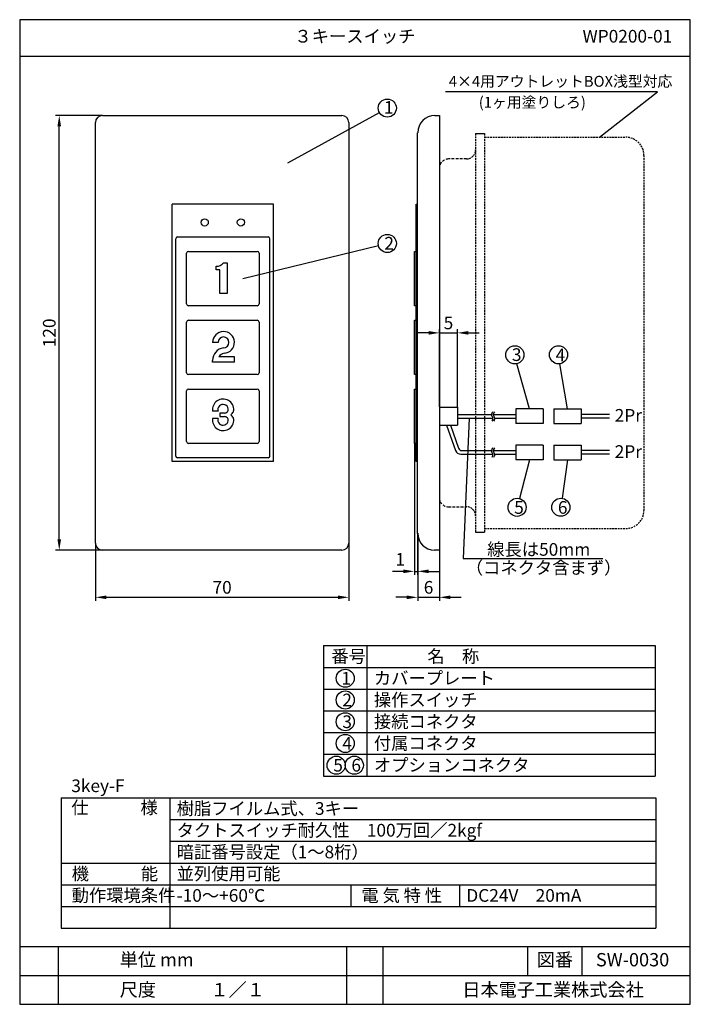
# Model space of a CAD drawing. Extents: x 4 to 189, y 8 to 280.
import ezdxf

# ---------------------------------------------------------------- set-up
doc = ezdxf.new("R2010")
doc.units = 0
doc.header["$MEASUREMENT"] = 0
doc.linetypes.add('DASHED', pattern=[0.75, 0.5, -0.25])
doc.layers.get('0').update_dxf_attribs({"linetype": 'CONTINUOUS'})
doc.layers.get('DEFPOINTS').update_dxf_attribs({"linetype": 'CONTINUOUS'})
doc.layers.add('1', color=7, linetype='CONTINUOUS')
doc.layers.add('SUNPO', color=7, linetype='CONTINUOUS')
doc.styles.add('BIGFONT', font='MS PMincho.ttf')
doc.styles.get("Standard").update_dxf_attribs({"font": 'txt.shx', "width": 0.5, "bigfont": 'bigfont.shx'})
doc.dimstyles.get("Standard").update_dxf_attribs({"dimtxt": 3.5, "dimasz": 3, "dimexe": 1, "dimexo": 0.0625, "dimgap": 1, "dimtad": 1, "dimdec": 4, "dimzin": 0, "dimdsep": 46, "dimtxsty": 'BIGFONT', "dimcen": 0.09, "dimadec": 0, "dimazin": 0, "dimtfac": 1, "dimtdec": 4, "dimtmove": 2, "dimatfit": 3, "dimfxl": 1, "dimtolj": 1, "dimtzin": 0, "dimarcsym": 0})

# ---------------------------------------------------------------- blocks, each defined once
blk = doc.blocks.new('*D7')
at = {"layer": 'DEFPOINTS', "color": 0, "linetype": 'Continuous'}
for p in [(25.125, 135.525), (95.1, 135.55), (95.1, 120.625)]:
    blk.add_point(p, dxfattribs=at)
at = {"layer": 'SUNPO', "color": 0, "linetype": 'Continuous', "lineweight": -2}
for p, q in [((25.125, 135.4625), (25.125, 119.625)), ((95.1, 135.4875), (95.1, 119.625)), ((28.125, 120.625), (92.1, 120.625))]:
    blk.add_line(p, q, dxfattribs=at)
at = {"layer": 'SUNPO', "color": 0, "linetype": 'Continuous'}
for points in [[(28.125, 121.125), (28.125, 120.125), (25.125, 120.625)], [(92.1, 121.125), (92.1, 120.125), (95.1, 120.625)]]:
    blk.add_solid(points, dxfattribs=at)
at = {"layer": 'SUNPO', "color": 0, "linetype": 'Continuous', "insert": (60.1125, 123.375), "char_height": 3.5, "attachment_point": 5, "style": 'BIGFONT'}
blk.add_mtext('\\A1;70', dxfattribs=at)
blk = doc.blocks.new('*D8')
at = {"layer": 'DEFPOINTS', "color": 0, "linetype": 'Continuous'}
for p in [(15.125, 253.625), (27.025, 253.625), (27.025, 133.625)]:
    blk.add_point(p, dxfattribs=at)
at = {"layer": 'SUNPO', "color": 0, "linetype": 'Continuous', "lineweight": -2}
for p, q in [((26.9625, 253.625), (14.125, 253.625)), ((15.125, 136.625), (15.125, 250.625)), ((26.9625, 133.625), (14.125, 133.625))]:
    blk.add_line(p, q, dxfattribs=at)
at = {"layer": 'SUNPO', "color": 0, "linetype": 'Continuous'}
for points in [[(14.625, 250.625), (15.625, 250.625), (15.125, 253.625)], [(14.625, 136.625), (15.625, 136.625), (15.125, 133.625)]]:
    blk.add_solid(points, dxfattribs=at)
at = {"layer": 'SUNPO', "color": 0, "linetype": 'Continuous', "insert": (12.375, 193.625), "char_height": 3.5, "attachment_point": 5, "rotation": 90, "style": 'BIGFONT'}
blk.add_mtext('\\A1;120', dxfattribs=at)
blk = doc.blocks.new('*D9')
at = {"color": 0, "linetype": 'Continuous', "lineweight": -2}
for p, q in [((114.125, 138.2375), (114.125, 119.625)), ((120.125, 133.5625), (120.125, 119.625)), ((111.125, 120.625), (108.125, 120.625)), ((114.125, 120.625), (120.125, 120.625)), ((123.125, 120.625), (126.125, 120.625))]:
    blk.add_line(p, q, dxfattribs=at)
at = {"color": 0, "linetype": 'Continuous'}
for points in [[(111.125, 121.125), (111.125, 120.125), (114.125, 120.625)], [(123.125, 121.125), (123.125, 120.125), (120.125, 120.625)]]:
    blk.add_solid(points, dxfattribs=at)
at = {"layer": 'DEFPOINTS', "color": 0, "linetype": 'Continuous'}
for p in [(114.125, 138.3), (120.125, 133.625), (120.125, 120.625)]:
    blk.add_point(p, dxfattribs=at)
at = {"color": 0, "linetype": 'Continuous', "insert": (117.125, 123.375), "char_height": 3.5, "attachment_point": 5, "style": 'BIGFONT'}
blk.add_mtext('\\A1;6', dxfattribs=at)
blk = doc.blocks.new('*D10')
at = {"color": 0, "linetype": 'Continuous', "lineweight": -2}
for p, q in [((113.2, 163.06), (113.2, 126.79)), ((114.12, 138.21), (114.12, 126.79)), ((110.2, 127.79), (107.2, 127.79)), ((113.2, 127.79), (114.12, 127.79)), ((117.12, 127.79), (120.12, 127.79))]:
    blk.add_line(p, q, dxfattribs=at)
at = {"color": 0, "linetype": 'Continuous'}
for points in [[(110.2, 128.29), (110.2, 127.29), (113.2, 127.79)], [(117.12, 128.29), (117.12, 127.29), (114.12, 127.79)]]:
    blk.add_solid(points, dxfattribs=at)
at = {"layer": 'DEFPOINTS', "color": 0, "linetype": 'Continuous'}
for p in [(113.2, 163.12), (114.12, 138.27), (114.12, 127.79)]:
    blk.add_point(p, dxfattribs=at)
at = {"color": 0, "linetype": 'Continuous', "insert": (109.31, 131.1), "char_height": 3.5, "attachment_point": 5, "style": 'BIGFONT'}
blk.add_mtext('\\A1;1', dxfattribs=at)
blk = doc.blocks.new('waku')
for p, q in [((189.375, 280.075), (4.15, 280.075)), ((4.15, 280.075), (4.15, 8.275)), ((189.375, 8.275), (189.375, 280.075)), ((4.15, 8.275), (189.375, 8.275))]:
    blk.add_line(p, q)
blk = doc.blocks.new('*D6')
at = {"color": 0, "linetype": 'Continuous', "lineweight": -2}
for p, q in [((117.125, 193.625), (114.125, 193.625)), ((120.125, 173.1875), (120.125, 194.625)), ((120.125, 193.625), (125.125, 193.625)), ((125.125, 173.1875), (125.125, 194.625)), ((128.125, 193.625), (131.125, 193.625))]:
    blk.add_line(p, q, dxfattribs=at)
at = {"color": 0, "linetype": 'Continuous'}
for points in [[(117.125, 194.125), (117.125, 193.125), (120.125, 193.625)], [(128.125, 194.125), (128.125, 193.125), (125.125, 193.625)]]:
    blk.add_solid(points, dxfattribs=at)
at = {"layer": 'DEFPOINTS', "color": 0, "linetype": 'Continuous'}
for p in [(125.125, 193.625), (120.125, 173.125), (125.125, 173.125)]:
    blk.add_point(p, dxfattribs=at)
at = {"color": 0, "linetype": 'Continuous', "insert": (122.625, 196.375), "char_height": 3.5, "attachment_point": 5}
blk.add_mtext('\\A1;5', dxfattribs=at)

msp = doc.modelspace()

# ---------------------------------------------------------------- linework, layer by layer
for p, q in [((4.2, 270.02), (189.43, 270.02)), ((27.07, 253.62), (93.18, 253.62)), ((118.88, 253.62), (120.12, 253.62)), ((120.12, 253.62), (120.12, 133.62)), ((25.12, 135.57), (25.12, 251.67)), ((95.12, 251.67), (95.12, 135.57)), ((114.12, 138.27), (114.12, 248.87)), ((113.7, 158.12), (113.7, 229.12)), ((113.7, 229.12), (114.12, 229.12)), ((113.2, 216.12), (113.7, 216.12)), ((113.2, 201.12), (113.2, 216.12)), ((113.7, 201.12), (113.2, 201.12)), ((113.2, 197.12), (113.7, 197.12)), ((113.2, 182.12), (113.2, 197.12)), ((113.7, 182.12), (113.2, 182.12)), ((113.2, 178.12), (113.7, 178.12)), ((113.2, 163.12), (113.2, 178.12)), ((125.12, 173.12), (125.12, 168.12)), ((141.27, 172.62), (141.27, 168.62)), ((148.77, 172.62), (148.77, 168.62)), ((151.77, 172.62), (151.77, 168.62)), ((159.27, 172.62), (159.27, 168.62)), ((113.7, 163.12), (113.2, 163.12)), ((141.27, 162.62), (141.27, 158.62)), ((148.77, 162.62), (148.77, 158.62)), ((151.77, 162.62), (151.77, 158.62)), ((159.27, 162.62), (159.27, 158.62)), ((114.12, 158.12), (113.7, 158.12)), ((93.18, 133.62), (27.07, 133.62)), ((120.12, 133.62), (118.78, 133.62)), ((88.12, 107.28), (88.12, 71.28)), ((88.12, 107.28), (179.75, 107.28)), ((100.12, 107.28), (100.12, 71.28)), ((179.75, 107.28), (179.75, 71.28)), ((88.12, 101.28), (179.75, 101.28)), ((88.12, 95.27), (179.75, 95.27)), ((88.12, 89.28), (179.75, 89.28)), ((88.12, 83.28), (179.75, 83.28)), ((88.12, 77.28), (179.75, 77.28)), ((88.12, 71.28), (179.75, 71.28)), ((15.65, 65.27), (15.65, 29.27)), ((15.65, 65.27), (179.9, 65.27)), ((45.65, 65.27), (45.65, 29.27)), ((179.9, 65.27), (179.9, 29.27)), ((45.65, 59.27), (179.9, 59.27)), ((45.65, 53.27), (179.9, 53.27)), ((15.65, 47.27), (179.9, 47.27)), ((15.65, 41.27), (179.9, 41.27)), ((95.65, 41.27), (95.65, 35.27)), ((125.65, 41.27), (125.65, 35.27)), ((15.65, 35.27), (179.9, 35.27)), ((15.65, 29.27), (179.9, 29.27)), ((4.2, 24.27), (189.43, 24.27)), ((4.97, 24.27), (189.43, 24.27)), ((14.82, 24.27), (14.82, 8.27)), ((94.45, 24.27), (94.45, 8.27)), ((104.47, 24.27), (104.47, 8.27)), ((144.47, 24.27), (144.47, 16.27)), ((159.5, 24.27), (159.5, 16.27)), ((4.2, 16.27), (189.43, 16.27))]:
    msp.add_line(p, q)
at = {"linetype": 'Continuous'}
for p, q in [((78.3, 240.52), (103.55, 254.46)), ((130.12, 248.62), (132.62, 248.62)), ((65.82, 208.62), (103.31, 217.71)), ((60.5, 213), (61.5, 213)), ((61.5, 213), (61.5, 204.5)), ((58.5, 211), (58.5, 212)), ((59.5, 211), (58.5, 211)), ((59.5, 204.5), (59.5, 211)), ((61.5, 204.5), (59.5, 204.5)), ((59, 191), (57.5, 191)), ((57.5, 185.5), (57.5, 186)), ((63.5, 185.5), (57.5, 185.5)), ((63.5, 187), (59.25, 187)), ((63.5, 185.5), (63.5, 187)), ((145.02, 172.62), (141.52, 185.12)), ((155.52, 172.62), (153.38, 185.1)), ((59, 172), (57.5, 172)), ((59.5, 171.5), (59.5, 170.5)), ((60.81, 171.5), (59.5, 171.5)), ((120.12, 173.12), (125.12, 173.12)), ((134.82, 171.87), (134.57, 171.43)), ((135.32, 171.87), (135.07, 171.43)), ((148.77, 172.62), (141.27, 172.62)), ((151.77, 172.62), (159.27, 172.62)), ((59, 170), (57.5, 170)), ((59.5, 170.5), (60.81, 170.5)), ((125.12, 171.12), (134.48, 171.12)), ((125.12, 170.12), (134.9, 170.12)), ((134.79, 169.57), (134.59, 169.26)), ((134.63, 170.62), (134.77, 170.43)), ((134.98, 171.12), (141.27, 171.12)), ((135.29, 169.57), (135.09, 169.26)), ((135.13, 170.62), (135.27, 170.43)), ((135.4, 170.12), (141.27, 170.12)), ((148.77, 168.62), (141.27, 168.62)), ((151.77, 168.62), (159.27, 168.62)), ((167.08, 171.12), (159.27, 171.12)), ((167.08, 170.12), (159.27, 170.12)), ((120.12, 168.12), (125.12, 168.12)), ((122.09, 168.12), (124.6, 161.12)), ((123.16, 168.12), (125.42, 161.79)), ((126.36, 161.12), (134.48, 161.12)), ((134.82, 161.87), (134.57, 161.43)), ((134.63, 160.62), (134.77, 160.43)), ((134.98, 161.12), (141.27, 161.12)), ((135.32, 161.87), (135.07, 161.43)), ((135.13, 160.62), (135.27, 160.43)), ((148.77, 162.62), (141.27, 162.62)), ((151.77, 162.62), (159.27, 162.62)), ((167.08, 161.12), (159.27, 161.12)), ((126.01, 160.12), (134.9, 160.12)), ((134.79, 159.57), (134.59, 159.26)), ((135.29, 159.57), (135.09, 159.26)), ((135.4, 160.12), (141.27, 160.12)), ((148.77, 158.62), (141.27, 158.62)), ((145.02, 158.62), (142.22, 147.89)), ((151.77, 158.62), (159.27, 158.62)), ((155.52, 158.62), (154.05, 147.96)), ((167.08, 160.12), (159.27, 160.12)), ((130.12, 138.62), (132.62, 138.62))]:
    msp.add_line(p, q, dxfattribs=at)
at = {"linetype": 'DASHED'}
for p, q in [((130.12, 248.62), (130.12, 138.62)), ((132.62, 248.62), (132.62, 138.62)), ((132.62, 247.62), (171.62, 247.62)), ((176.62, 242.62), (176.62, 144.62)), ((120.12, 239.12), (120.12, 148.12)), ((132.62, 139.62), (171.62, 139.62))]:
    msp.add_line(p, q, dxfattribs=at)
at = {"linetype": 'DASHED', "ltscale": 1.5}
for p, q in [((127.62, 241.62), (122.62, 241.62)), ((122.62, 145.62), (127.62, 145.62))]:
    msp.add_line(p, q, dxfattribs=at)
for points in [[(164.35, 247.62, 0), (180.35, 260.18, 0), (121.78, 260.18, 0)], [(128.3, 170.12, 0), (126.68, 131.33, 0), (165.23, 131.33, 0)]]:
    msp.add_polyline3d(points)
at = {"linetype": 'Continuous'}
for centre, radius in [((105.74, 255.67), 2.5), ((55.3, 224.12), 1), ((65.3, 224.12), 1), ((105.74, 218.3), 2.5), ((140.96, 187.56), 2.5), ((153.02, 187.57), 2.5), ((141.59, 145.47), 2.5), ((153.66, 145.49), 2.5), ((94.12, 98.28), 2.5), ((94.12, 92.28), 2.5), ((94.12, 86.28), 2.5), ((94.12, 80.28), 2.5), ((91.62, 74.28), 2.5), ((96.62, 74.28), 2.5)]:
    msp.add_circle(centre, radius, dxfattribs=at)
for centre, radius, start, end in [((27.07, 251.67), 1.95, 90, 180), ((93.15, 251.67), 1.95, 0, 90), ((118.88, 248.87), 4.75, 90, 180), ((118.78, 138.3), 4.65, 180, 270), ((27.07, 135.6), 1.95, 180, 270), ((93.15, 135.6), 1.95, 270, 0)]:
    msp.add_arc(centre, radius, start, end)
at = {"linetype": 'DASHED'}
for centre, radius, start, end in [((171.62, 242.62), 5, 0, 90), ((127.62, 244.13), 2.5, 270, 0), ((127.62, 143.13), 2.5, 0, 90), ((171.62, 144.62), 5, 270, 0)]:
    msp.add_arc(centre, radius, start, end, dxfattribs=at)
at = {"linetype": 'DASHED', "ltscale": 1.5}
for centre, start, end in [((122.62, 239.12), 90, 180), ((122.62, 148.12), 180, 270)]:
    msp.add_arc(centre, 2.5, start, end, dxfattribs=at)
at = {"linetype": 'Continuous'}
for centre, radius, start, end in [((58.5, 214.5), 2.5, 270, 323.1301), ((60.5, 191), 3, 273.2975, 180), ((60.5, 191), 1.5, 270, 180), ((60.96, 186.07), 3.46, 97.6625, 181.1349), ((61.12, 185.86), 2.2, 101.885, 148.5935), ((60.4, 172.42), 2.93, 356.483, 188.3255), ((60.37, 172.43), 1.44, 8.7404, 197.5244), ((60.81, 172.5), 1, 270, 8.7404), ((61, 173), 2.5, 306.8699, 332.4424), ((62.33, 172.31), 1, 332.4424, 356.483), ((135.23, 171.07), 0.75, 150.8699, 216.8699), ((135.73, 171.07), 0.75, 150.8699, 216.8699), ((60.4, 169.58), 2.93, 171.6745, 3.517), ((60.37, 169.57), 1.44, 162.4756, 351.2596), ((60.81, 169.5), 1, 351.2596, 90), ((61, 169), 2.5, 27.5576, 53.1301), ((62.33, 169.69), 1, 3.517, 27.5576), ((134.17, 169.98), 0.75, 326.3099, 36.8699), ((134.67, 169.98), 0.75, 326.3099, 36.8699), ((126.01, 161.62), 1.5, 199.6538, 270), ((126.36, 162.12), 1, 199.6538, 270), ((135.23, 161.07), 0.75, 150.8699, 216.8699), ((134.17, 159.98), 0.75, 326.3099, 36.8699), ((135.73, 161.07), 0.75, 150.8699, 216.8699), ((134.67, 159.98), 0.75, 326.3099, 36.8699)]:
    msp.add_arc(centre, radius, start, end, dxfattribs=at)
at = {"layer": '1'}
for p, q in [((46.3, 158.12), (46.3, 229.12)), ((74.3, 229.12), (46.3, 229.12)), ((74.3, 158.12), (74.3, 229.12)), ((47.3, 159.62), (47.3, 219.62)), ((47.8, 220.12), (72.8, 220.12)), ((73.3, 159.62), (73.3, 219.62)), ((50.3, 201.62), (50.3, 215.62)), ((50.8, 216.12), (69.8, 216.12)), ((70.3, 215.62), (70.3, 201.62)), ((69.8, 201.12), (50.8, 201.12)), ((50.3, 182.62), (50.3, 196.62)), ((50.8, 197.12), (69.8, 197.12)), ((70.3, 196.62), (70.3, 182.62)), ((69.8, 182.12), (50.8, 182.12)), ((50.3, 163.62), (50.3, 177.62)), ((50.8, 178.12), (69.8, 178.12)), ((70.3, 177.62), (70.3, 163.62)), ((69.8, 163.12), (50.8, 163.12)), ((74.3, 158.12), (46.3, 158.12)), ((72.8, 159.12), (47.8, 159.12))]:
    msp.add_line(p, q, dxfattribs=at)
for centre, start, end in [((47.8, 219.62), 90, 180), ((72.8, 219.62), 0, 90), ((50.8, 215.62), 90, 180), ((69.8, 215.62), 0, 90), ((50.8, 201.62), 180, 270), ((69.8, 201.62), 270, 0), ((50.8, 196.62), 90, 180), ((69.8, 196.62), 0, 90), ((50.8, 182.62), 180, 270), ((69.8, 182.62), 270, 0), ((50.8, 177.62), 90, 180), ((69.8, 177.62), 0, 90), ((50.8, 163.62), 180, 270), ((69.8, 163.62), 270, 0), ((47.8, 159.62), 180, 270), ((72.8, 159.62), 270, 0)]:
    msp.add_arc(centre, 0.5, start, end, dxfattribs=at)

# ---------------------------------------------------------------- block references
at = {"linetype": 'Continuous'}
msp.add_blockref('waku', (0.05, 0), dxfattribs=at)

# ---------------------------------------------------------------- texts
at = {"style": 'BIGFONT'}
for s, height, p in [('4×4用アウトレットBOX浅型対応', 3, (122.73, 261.57)), ('(1ヶ用塗りしろ)', 3, (130.99, 255.78)), ('1', 3.5, (104.8, 254.1)), ('2', 3.5, (104.93, 216.61)), ('3', 3.5, (140.15, 185.86)), ('4', 3.5, (152.22, 185.77)), ('2Pr', 3.5, (168.55, 169.1)), ('2Pr', 3.5, (168.55, 159.1)), ('5', 3.5, (140.78, 143.67)), ('6', 3.5, (152.85, 143.69)), ('線長は50mm', 3.5, (133.33, 132.1)), ('（コネクタ含まず）', 3.5, (127.41, 127.04)), ('番号', 3.5, (90.28, 102.58)), ('\u3000名\u3000称', 3.5, (112.03, 102.58)), ('1', 3.5, (93.05, 96.53)), ('カバープレート', 3.5, (102.03, 96.57)), ('2', 3.5, (93.32, 90.53)), ('操作スイッチ', 3.5, (102.03, 90.58)), ('3', 3.5, (93.32, 84.53)), ('接続コネクタ', 3.5, (102.03, 84.58)), ('4', 3.5, (93.32, 78.53)), ('付属コネクタ', 3.5, (102.03, 78.58)), ('オプションコネクタ', 3.5, (102.03, 72.58)), ('5', 3.5, (90.82, 72.53)), ('6', 3.5, (95.82, 72.53)), ('3key-F', 3.5, (18.46, 66.85)), ('仕\u3000\u3000\u3000様', 3.5, (18.46, 60.85)), ('樹脂フイルム式、3キー', 3.5, (47.56, 60.58)), ('タクトスイッチ耐久性\u3000100万回／2kgf', 3.5, (47.56, 54.58)), ('暗証番号設定（1～8桁）', 3.5, (47.56, 48.58)), ('機\u3000\u3000\u3000能', 3.5, (18.56, 42.58)), ('並列使用可能', 3.5, (47.56, 42.58)), ('動作環境条件', 3.5, (18.56, 36.58)), ('-10～+60℃', 3.5, (47.56, 36.58)), ('電 気 特 性', 3.5, (98.56, 36.58)), ('DC24V\u300020mA', 3.5, (127.56, 36.58)), ('単位 mm', 3.675, (31.82, 18.75)), ('図番', 3.675, (147.03, 18.75)), ('SW-0030', 3.675, (163.35, 18.75)), ('尺度\u3000\u3000\u3000１／１', 3.675, (31.82, 10.47)), ('\u3000日本電子工業株式会社', 3.675, (121.42, 10.47))]:
    msp.add_text(s, height=height, dxfattribs=at).set_placement(p)
at = {"linetype": 'Continuous', "char_height": 3.5, "style": 'BIGFONT'}
for s, insert, width, attachment_point in [('３キースイッチ', (96.81, 275.05), 100, 5), ('WP0200-01', (184.43, 275.05), 50, 6)]:
    msp.add_mtext(s, dxfattribs=dict(at, insert=insert, width=width, attachment_point=attachment_point))

# ---------------------------------------------------------------- dimensions: what is measured, and where the dimension line sits
at = {"linetype": 'Continuous'}
for base, p1, p2, override, picture, middle in [((125.12, 193.62), (120.12, 173.12), (125.12, 173.12), {"dimdec": 0, "dimtxsty": 'Standard', "dimtmove": 0}, '*D6', (122.62, 196.37)), ((120.12, 120.62), (114.12, 138.3), (120.12, 133.62), {"dimdec": 0}, '*D9', (117.12, 123.37))]:
    dim = msp.add_linear_dim(base=base, p1=p1, p2=p2, dimstyle='Standard', override=override, dxfattribs=at)
    dim.commit()
    dim.dimension.update_dxf_attribs({"geometry": picture, "text_midpoint": middle})
dim = msp.add_linear_dim(base=(114.12, 127.79), p1=(113.2, 163.12), p2=(114.12, 138.27), dimstyle='Standard', override={"dimdec": 0}, dxfattribs=at)
dim.commit()
dim.dimension.update_dxf_attribs({"geometry": '*D10', "text_midpoint": (109.31, 131.1), "dimtype": 160})
at = {"layer": 'SUNPO', "linetype": 'Continuous'}
dim = msp.add_linear_dim(base=(15.13, 253.62), p1=(27.02, 133.62), p2=(27.02, 253.62), angle=90, dimstyle='Standard', override={"dimdec": 0}, dxfattribs=at)
dim.commit()
dim.dimension.update_dxf_attribs({"geometry": '*D8', "text_midpoint": (12.37, 193.62)})
dim = msp.add_linear_dim(base=(95.1, 120.62), p1=(25.12, 135.52), p2=(95.1, 135.55), dimstyle='Standard', override={"dimdec": 0}, dxfattribs=at)
dim.commit()
dim.dimension.update_dxf_attribs({"geometry": '*D7', "text_midpoint": (60.11, 123.37)})

doc.saveas('drawing.dxf')
